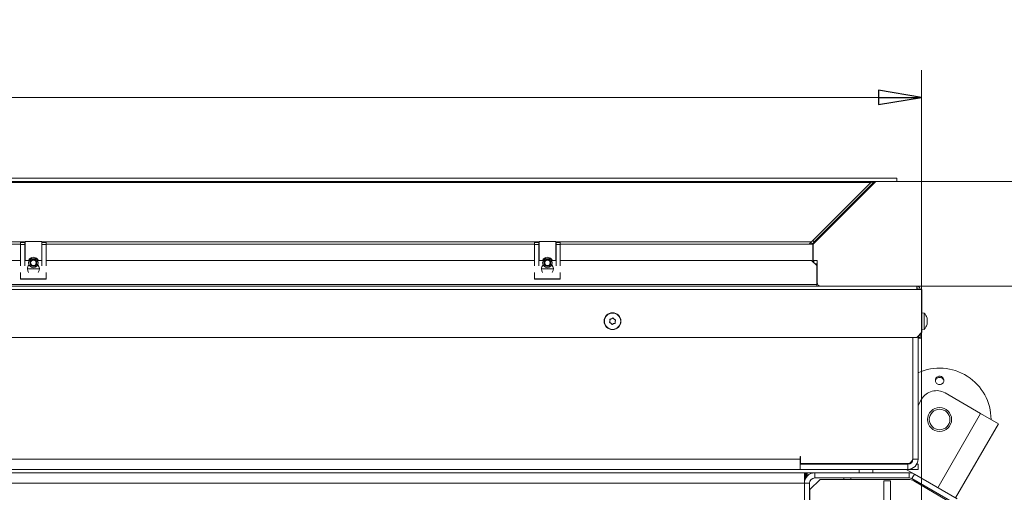
# Model space of a CAD drawing. Extents: x -4342 to -1180, y 1389 to 4391.
# Drawn here: x -3304 to -2730, y 2329 to 2605 of the extents above; entities that cross this region are included whole.
import ezdxf

# ---------------------------------------------------------------- set-up
doc = ezdxf.new("R2010")
doc.units = 0
doc.header["$LTSCALE"] = 5
doc.layers.add('SLD-0', color=7, linetype='Continuous')
doc.styles.add('STANDARD-BrunnerGroßer Text', font='ARIAL.TTF')
doc.dimstyles.new('STANDARD-Brunner-IIGroßer Text', dxfattribs={"dimscale": 5, "dimtxt": 8, "dimasz": 5, "dimexe": 3.175, "dimexo": 0, "dimgap": 0.762, "dimtad": 1, "dimdec": 0, "dimrnd": 1e-08, "dimtxsty": 'STANDARD-BrunnerGroßer Text', "dimblk": 'Filled-1', "dimcen": 0.09, "dimdle": 10, "dimclrd": 7, "dimclre": 7, "dimclrt": 7, "dimadec": 1, "dimazin": 2, "dimtfac": 0.666667, "dimtdec": 0, "dimtmove": 0, "dimatfit": 3, "dimldrblk": 'Filled-1', "dimfxl": 1, "dimtolj": 1, "dimlwd": 15, "dimlwe": 15, "dimarcsym": 0})

# ---------------------------------------------------------------- blocks, each defined once
blk = doc.blocks.new('Filled-1')
at = {"color": 0}
for p, q in [((0, 0), (-1, 0.167)), ((-1, 0.167), (-1, -0.167)), ((-1, 0), (0, 0)), ((-1, -0.167), (0, 0))]:
    blk.add_line(p, q, dxfattribs=at)
at = {"color": 0, "flags": 128}
blk.add_lwpolyline([(-1, -0.167), (0, 0), (-1, 0.167), (-1, -0.167)], dxfattribs=at)
at = {"color": 0}
blk.add_solid([(-1, -0.167), (0, 0), (-1, 0.167), (-1, -0.167)], dxfattribs=at)
blk = doc.blocks.new('*D60')
at = {"layer": 'Defpoints', "color": 0}
for p in [(-2777.88, 2559.56), (-4114.48, 1828.99), (-2777.88, 1828.99)]:
    blk.add_point(p, dxfattribs=at)
at = {"layer": 'SLD-0', "color": 7, "lineweight": 15}
for p, q in [((-4114.48, 1828.99), (-4114.48, 2575.44)), ((-2777.88, 1828.99), (-2777.88, 2575.44)), ((-4089.48, 2559.56), (-2802.88, 2559.56))]:
    blk.add_line(p, q, dxfattribs=at)
at = {"layer": 'SLD-0', "color": 7, "lineweight": 15, "xscale": 25, "yscale": 25, "zscale": 25, "rotation": 180}
blk.add_blockref('Filled-1', (-4114.48, 2559.56), dxfattribs=at)
at = {"layer": 'SLD-0', "color": 7, "lineweight": 15, "xscale": 25, "yscale": 25, "zscale": 25}
blk.add_blockref('Filled-1', (-2777.88, 2559.56), dxfattribs=at)
at = {"layer": 'SLD-0', "color": 7, "lineweight": 15, "insert": (-3442.15, 2604.25), "char_height": 40, "attachment_point": 2, "style": 'STANDARD-BrunnerGroßer Text'}
blk.add_mtext('\\A1;1337', dxfattribs=at)
blk = doc.blocks.new('*D63')
at = {"layer": 'Defpoints', "color": 0}
for p in [(-4185.53, 2354.03), (-2706.84, 1893.95), (-2706.84, 1405.35)]:
    blk.add_point(p, dxfattribs=at)
at = {"layer": 'SLD-0', "color": 7, "lineweight": 15}
for p, q in [((-4185.53, 2354.03), (-4185.53, 1389.48)), ((-2706.84, 1893.95), (-2706.84, 1389.48)), ((-4160.53, 1405.35), (-2731.84, 1405.35))]:
    blk.add_line(p, q, dxfattribs=at)
at = {"layer": 'SLD-0', "color": 7, "lineweight": 15, "xscale": 25, "yscale": 25, "zscale": 25, "rotation": 180}
blk.add_blockref('Filled-1', (-4185.53, 1405.35), dxfattribs=at)
at = {"layer": 'SLD-0', "color": 7, "lineweight": 15, "xscale": 25, "yscale": 25, "zscale": 25}
blk.add_blockref('Filled-1', (-2706.84, 1405.35), dxfattribs=at)
at = {"layer": 'SLD-0', "color": 7, "lineweight": 15, "insert": (-3451.58, 1450.01), "char_height": 40, "attachment_point": 2, "style": 'STANDARD-BrunnerGroßer Text'}
blk.add_mtext('\\A1;1479', dxfattribs=at)
blk = doc.blocks.new('*D64')
at = {"layer": 'Defpoints', "color": 0}
for p in [(-2780.68, 2449.49), (-2781.18, 1798.99), (-2546.34, 1798.99)]:
    blk.add_point(p, dxfattribs=at)
at = {"layer": 'SLD-0', "color": 7, "lineweight": 15}
for p, q in [((-2780.68, 2449.49), (-2530.46, 2449.49)), ((-2546.34, 2424.49), (-2546.34, 1823.99)), ((-2781.18, 1798.99), (-2530.46, 1798.99))]:
    blk.add_line(p, q, dxfattribs=at)
at = {"layer": 'SLD-0', "color": 7, "lineweight": 15, "xscale": 25, "yscale": 25, "zscale": 25}
for p, rotation in [((-2546.34, 2449.49), 90), ((-2546.34, 1798.99), 270)]:
    blk.add_blockref('Filled-1', p, dxfattribs=dict(at, rotation=rotation))
at = {"layer": 'SLD-0', "color": 7, "lineweight": 15, "insert": (-2590.99, 2131.11), "char_height": 40, "attachment_point": 2, "rotation": 90, "style": 'STANDARD-BrunnerGroßer Text'}
blk.add_mtext('\\A1;651', dxfattribs=at)
blk = doc.blocks.new('*D66')
at = {"layer": 'Defpoints', "color": 0}
for p in [(-2792.23, 2510.49), (-2792.23, 1737.49), (-2457.65, 1737.49)]:
    blk.add_point(p, dxfattribs=at)
at = {"layer": 'SLD-0', "color": 7, "lineweight": 15}
for p, q in [((-2792.23, 2510.49), (-2441.77, 2510.49)), ((-2457.65, 2485.49), (-2457.65, 1762.49)), ((-2792.23, 1737.49), (-2441.77, 1737.49))]:
    blk.add_line(p, q, dxfattribs=at)
at = {"layer": 'SLD-0', "color": 7, "lineweight": 15, "xscale": 25, "yscale": 25, "zscale": 25}
for p, rotation in [((-2457.65, 2510.49), 90), ((-2457.65, 1737.49), 270)]:
    blk.add_blockref('Filled-1', p, dxfattribs=dict(at, rotation=rotation))
at = {"layer": 'SLD-0', "color": 7, "lineweight": 15, "insert": (-2502.33, 2130.86), "char_height": 40, "attachment_point": 2, "rotation": 90, "style": 'STANDARD-BrunnerGroßer Text'}
blk.add_mtext('\\A1;773', dxfattribs=at)

msp = doc.modelspace()

# ---------------------------------------------------------------- linework, layer by layer
at = {"color": 30, "linetype": 'Continuous', "lineweight": 15}
for p, q in [((-4100.13, 2512.49), (-2792.23, 2512.49)), ((-2792.23, 2512.49), (-2792.2, 2512.49)), ((-2792.23, 2510.49), (-2792.23, 2512.49)), ((-2792.2, 2510.49), (-2792.2, 2512.49)), ((-4100.13, 2510.49), (-2792.23, 2510.49)), ((-2807.41, 2509.91), (-4084.96, 2509.91)), ((-2807.41, 2509.91), (-2842.04, 2475.27)), ((-2806.54, 2508.49), (-2840.89, 2474.15)), ((-2805.96, 2509.91), (-2840.6, 2475.27)), ((-2804.58, 2510.49), (-2807.41, 2509.91)), ((-2806.54, 2508.49), (-2807.37, 2508.49)), ((-2804.54, 2510.49), (-2806.54, 2508.49)), ((-2805.64, 2510.3), (-2806.54, 2508.49)), ((-2805.96, 2509.91), (-2806.21, 2510.15)), ((-2805.96, 2509.91), (-2804.55, 2510.49)), ((-2792.23, 2510.49), (-2792.2, 2510.49)), ((-3301.08, 2475.27), (-3591.28, 2475.27)), ((-3303.68, 2473.85), (-3588.68, 2473.85)), ((-3303.68, 2475.01), (-3301.18, 2475.01)), ((-3303.68, 2473.73), (-3303.68, 2475.01)), ((-3303.68, 2473.73), (-3301.18, 2473.73)), ((-3303.68, 2461.28), (-3303.68, 2473.73)), ((-3301.18, 2473.73), (-3301.18, 2475.01)), ((-3301.08, 2474.88), (-3301.18, 2474.88)), ((-3301.18, 2461.28), (-3301.18, 2473.73)), ((-3301.08, 2475.51), (-3301.08, 2464.49)), ((-3291.28, 2475.51), (-3301.08, 2475.51)), ((-3291.28, 2464.49), (-3291.28, 2475.51)), ((-3001.08, 2475.27), (-3291.28, 2475.27)), ((-3291.18, 2474.88), (-3291.28, 2474.88)), ((-3291.18, 2475.01), (-3291.18, 2473.73)), ((-3291.18, 2475.01), (-3288.68, 2475.01)), ((-3288.68, 2473.73), (-3291.18, 2473.73)), ((-3291.18, 2473.73), (-3291.18, 2461.28)), ((-3288.68, 2475.01), (-3288.68, 2473.73)), ((-3003.68, 2473.85), (-3288.68, 2473.85)), ((-3288.68, 2473.73), (-3288.68, 2461.28)), ((-3003.68, 2475.01), (-3001.18, 2475.01)), ((-3003.68, 2473.73), (-3003.68, 2475.01)), ((-3003.68, 2473.73), (-3001.18, 2473.73)), ((-3003.68, 2461.28), (-3003.68, 2473.73)), ((-3001.18, 2473.73), (-3001.18, 2475.01)), ((-3001.08, 2474.88), (-3001.18, 2474.88)), ((-3001.18, 2461.28), (-3001.18, 2473.73)), ((-3001.08, 2475.51), (-3001.08, 2464.49)), ((-2991.28, 2475.51), (-3001.08, 2475.51)), ((-2991.28, 2464.49), (-2991.28, 2475.51)), ((-2842.04, 2475.27), (-2991.28, 2475.27)), ((-2991.18, 2474.88), (-2991.28, 2474.88)), ((-2991.18, 2475.01), (-2988.68, 2475.01)), ((-2991.18, 2475.01), (-2991.18, 2473.73)), ((-2988.68, 2473.73), (-2991.18, 2473.73)), ((-2991.18, 2473.73), (-2991.18, 2461.28)), ((-2988.68, 2475.01), (-2988.68, 2473.73)), ((-2842.72, 2473.85), (-2988.68, 2473.85)), ((-2988.68, 2473.73), (-2988.68, 2461.28)), ((-2841.14, 2474.27), (-2843.1, 2474.69)), ((-2841.72, 2473.85), (-2842.72, 2473.85)), ((-2841.18, 2473.85), (-2841.72, 2473.85)), ((-2840.6, 2475.27), (-2841.32, 2475.99)), ((-2841.22, 2463.72), (-2841.22, 2473.35)), ((-2841.18, 2463.69), (-2841.18, 2473.85)), ((-3299.68, 2459.62), (-3292.69, 2459.62)), ((-2999.68, 2459.62), (-2992.69, 2459.62)), ((-3303.68, 2453.67), (-3303.68, 2457.44)), ((-3288.68, 2457.44), (-3288.68, 2453.67)), ((-3003.68, 2453.67), (-3003.68, 2457.44)), ((-2988.68, 2457.44), (-2988.68, 2453.67)), ((-3303.68, 2453.67), (-3288.68, 2453.67)), ((-3303.68, 2453.67), (-3303.68, 2453.55)), ((-3303.68, 2453.55), (-3288.68, 2453.55)), ((-3288.68, 2453.55), (-3288.68, 2453.67)), ((-3003.68, 2453.67), (-2988.68, 2453.67)), ((-3003.68, 2453.67), (-3003.68, 2453.55)), ((-3003.68, 2453.55), (-2988.68, 2453.55)), ((-2988.68, 2453.55), (-2988.68, 2453.67))]:
    msp.add_line(p, q, dxfattribs=at)
at = {"color": 7, "linetype": 'Continuous', "lineweight": 15}
for p, q in [((-3588.68, 2464.49), (-3303.68, 2464.49)), ((-3301.18, 2464.49), (-3298.56, 2464.49)), ((-3293.81, 2464.49), (-3291.18, 2464.49)), ((-3288.68, 2464.49), (-3003.68, 2464.49)), ((-3001.18, 2464.49), (-2998.56, 2464.49)), ((-2993.81, 2464.49), (-2991.18, 2464.49)), ((-2988.68, 2464.49), (-2841.98, 2464.49)), ((-2838.98, 2461.49), (-2841.98, 2464.49)), ((-2840.68, 2464.49), (-2838.68, 2464.49)), ((-2840.68, 2463.19), (-2840.68, 2464.49)), ((-2838.68, 2462.49), (-2839.98, 2462.49)), ((-2838.98, 2461.49), (-2838.98, 2450.49)), ((-2838.68, 2464.49), (-2838.68, 2462.49)), ((-2838.68, 2451.49), (-2838.68, 2462.49)), ((-4111.68, 2449.49), (-2780.68, 2449.49)), ((-2838.98, 2450.49), (-4053.38, 2450.49)), ((-2838.98, 2449.49), (-2838.98, 2450.49)), ((-2780.68, 2449.49), (-2780.68, 2447.49)), ((-2780.68, 2447.49), (-4111.68, 2447.49)), ((-2777.68, 2447.49), (-2780.68, 2447.49)), ((-2777.68, 2447.49), (-2777.68, 2422.49)), ((-2776.25, 2433.75), (-2777.68, 2433.87)), ((-2776.25, 2426.15), (-2776.25, 2433.75)), ((-2774.58, 2430.64), (-2774.63, 2430.84)), ((-2959.67, 2429.21), (-2959.67, 2429.21)), ((-2959.11, 2427.82), (-2959.12, 2427.82)), ((-2958.74, 2430.39), (-2958.74, 2430.39)), ((-2957.63, 2427.6), (-2957.63, 2427.6)), ((-2957.25, 2430.17), (-2957.25, 2430.17)), ((-2956.7, 2428.77), (-2956.7, 2428.77)), ((-2776.25, 2424.24), (-2776.25, 2426.15)), ((-2774.62, 2427.76), (-2774.63, 2427.76)), ((-2774.55, 2430.37), (-2774.55, 2430.37)), ((-2774.55, 2430.19), (-2774.55, 2430.19)), ((-2774.55, 2428.82), (-2774.55, 2428.82)), ((-2774.55, 2427.61), (-2774.55, 2427.61)), ((-2780.68, 2419.49), (-4111.68, 2419.49)), ((-2780.68, 2419.49), (-2777.68, 2422.49)), ((-2779.68, 2419.49), (-2779.68, 2420.49)), ((-2778.68, 2419.49), (-2779.68, 2419.49)), ((-2778.68, 2421.49), (-2778.68, 2419.49)), ((-2777.88, 2420.99), (-2777.88, 2422.29)), ((-2777.88, 2420.99), (-2777.88, 2418.99)), ((-2777.68, 2424.11), (-2776.25, 2424.24)), ((-2777.88, 2418.99), (-2779.88, 2418.99))]:
    msp.add_line(p, q, dxfattribs=at)
at = {"color": 8, "linetype": 'Continuous', "lineweight": 15}
for p, q in [((-2838.98, 2451.49), (-2838.68, 2451.49)), ((-2778.68, 2420.99), (-2777.88, 2420.99))]:
    msp.add_line(p, q, dxfattribs=at)
at = {"color": 7, "lineweight": 15}
for p, q in [((-2782.93, 2419.49), (-2782.93, 2348.99)), ((-2782.88, 2419.49), (-2782.88, 2348.49)), ((-2779.88, 2420.29), (-2779.88, 2348.49)), ((-2743.34, 2375.11), (-2764.13, 2387.11)), ((-2779.88, 2379.82), (-2777.79, 2383.45)), ((-2768.34, 2331.81), (-2743.34, 2375.11)), ((-2732.95, 2369.11), (-2743.34, 2375.11)), ((-2757.95, 2325.81), (-2732.95, 2369.11)), ((-4043.68, 2348.49), (-2848.68, 2348.49)), ((-2848.58, 2349.99), (-2848.68, 2349.99)), ((-2848.68, 2349.99), (-2848.68, 2348.49)), ((-2848.68, 2348.49), (-2848.68, 2345.49)), ((-2848.68, 2345.49), (-2848.68, 2342.49)), ((-2785.88, 2345.49), (-2848.68, 2345.49)), ((-2848.58, 2345.99), (-2848.58, 2349.99)), ((-2785.93, 2345.99), (-2848.58, 2345.99)), ((-2847.38, 2345.49), (-2847.64, 2345.99)), ((-2839.38, 2345.49), (-2839.38, 2345.99)), ((-2833.38, 2345.49), (-2833.38, 2345.99)), ((-2827.08, 2345.99), (-2827.08, 2345.49)), ((-2815.28, 2345.49), (-2815.28, 2345.99)), ((-2785.88, 2345.49), (-2785.88, 2342.49)), ((-2782.88, 2348.49), (-2779.88, 2348.49)), ((-2780.69, 2345.49), (-2779.88, 2345.49)), ((-2779.88, 2345.49), (-2779.88, 2342.49)), ((-4046.18, 2340.49), (-2846.18, 2340.49)), ((-2848.68, 2342.49), (-4043.68, 2342.49)), ((-2785.88, 2342.49), (-2848.68, 2342.49)), ((-2846.18, 2340.49), (-2846.18, 2334.49)), ((-2846.18, 2340.49), (-2845.68, 2340.49)), ((-2845.68, 2340.49), (-2845.68, 2337.49)), ((-2845.68, 2340.49), (-2845.18, 2340.49)), ((-2845.18, 2340.49), (-2844.68, 2340.49)), ((-2845.18, 2337.81), (-2845.18, 2340.49)), ((-2844.68, 2340.49), (-2844.68, 2338.46)), ((-2840.18, 2340.49), (-2844.68, 2340.49)), ((-2840.18, 2337.49), (-2840.18, 2340.49)), ((-2840.18, 2340.49), (-2784.99, 2340.49)), ((-2814.18, 2340.49), (-2814.18, 2342.49)), ((-2806.18, 2340.49), (-2806.18, 2342.49)), ((-2781.99, 2339.69), (-2786.85, 2342.49)), ((-2785.88, 2342.49), (-2779.88, 2342.49)), ((-2784.99, 2340.49), (-2784.99, 2337.49)), ((-2784.99, 2340.49), (-2783.38, 2340.49)), ((-2783.49, 2337.09), (-2781.99, 2339.69)), ((-2781.99, 2339.69), (-2757.08, 2325.31)), ((-4046.18, 2334.49), (-2846.18, 2334.49)), ((-2845.68, 2337.49), (-2846.18, 2337.49)), ((-2846.18, 2334.49), (-2843.18, 2334.49)), ((-2846.18, 2334.49), (-2846.18, 2303.49)), ((-2845.93, 2337.49), (-2845.93, 2336.21)), ((-2845.68, 2337.49), (-2845.38, 2337.49)), ((-2843.18, 2334.49), (-2843.18, 2296.79)), ((-2843.08, 2330.69), (-2837.08, 2336.69)), ((-2840.18, 2337.49), (-2784.99, 2337.49)), ((-2785.43, 2336.69), (-2837.08, 2336.69)), ((-2823.28, 2337.49), (-2823.28, 2336.69)), ((-2819.08, 2336.69), (-2819.08, 2337.49)), ((-2795.88, 2335.79), (-2799.88, 2335.79)), ((-2799.88, 2335.79), (-2799.88, 2291.79)), ((-2795.88, 2335.79), (-2795.88, 2291.79)), ((-2783.49, 2337.09), (-2758.58, 2322.71)), ((-2759.55, 2322.35), (-2782.37, 2335.86)), ((-2843.08, 2330.69), (-2843.08, 2269.19))]:
    msp.add_line(p, q, dxfattribs=at)
at = {"color": 30, "linetype": 'Continuous', "lineweight": 15, "flags": 128}
for points in [[(-3299.68, 2459.49), (-3299.49, 2458.36), (-3299.02, 2457.44)], [(-2999.68, 2459.49), (-2999.49, 2458.36), (-2999.02, 2457.44)]]:
    msp.add_lwpolyline(points, dxfattribs=at)
at = {"color": 7, "linetype": 'Continuous', "lineweight": 15, "flags": 128}
for points in [[(-2778.42, 2447.49), (-2778.56, 2447.71), (-2778.74, 2447.97)], [(-2782.93, 2415.74), (-2782.92, 2415.68), (-2782.88, 2415.29)]]:
    msp.add_lwpolyline(points, dxfattribs=at)
at = {"color": 30, "linetype": 'Continuous', "lineweight": 15}
for centre, radius in [((-3296.18, 2463.01), 2.8), ((-2996.18, 2463.01), 2.8), ((-3296.18, 2463.01), 2.07), ((-3296.18, 2463.01), 1.6), ((-2996.18, 2463.01), 2.07), ((-2996.18, 2463.01), 1.6)]:
    msp.add_circle(centre, radius, dxfattribs=at)
at = {"color": 7, "linetype": 'Continuous', "lineweight": 15}
for radius in [4.9, 4.76]:
    msp.add_circle((-2958.18, 2428.99), radius, dxfattribs=at)
at = {"color": 7, "lineweight": 15}
for radius in [7, 6]:
    msp.add_circle((-2767.3, 2371.62), radius, dxfattribs=at)
at = {"color": 30, "linetype": 'Continuous', "lineweight": 15}
for centre, radius, start, end in [((-2839.18, 2473.85), 4, 172.86776, 176.06523), ((-2841.72, 2473.35), 0.5, 0, 90), ((-2839.18, 2473.85), 2, 167.96207, 180), ((-2840.18, 2473.44), 1, 135, 180), ((-3296.18, 2463.01), 3.3, 90, 153.32076), ((-3296.18, 2463.01), 3.3, 26.67924, 90), ((-2996.18, 2463.01), 3.3, 90, 153.32076), ((-2996.18, 2463.01), 3.3, 26.67924, 90), ((-3296.18, 2459.49), 3.5, 137.02498, 180), ((-3296.18, 2459.49), 3.5, 324.14233, 42.97502), ((-2996.18, 2459.49), 3.5, 137.02498, 180), ((-2996.18, 2459.49), 3.5, 324.14233, 42.97502)]:
    msp.add_arc(centre, radius, start, end, dxfattribs=at)
at = {"color": 7, "linetype": 'Continuous', "lineweight": 15}
for centre, radius, start, end in [((-2836.68, 2451.49), 2, 180, 270), ((-2780.68, 2447.49), 2, 0, 90), ((-2780.68, 2447.49), 1, 0, 90), ((-2781.38, 2428.99), 7, 15.28075, 42.80935), ((-2781.38, 2428.99), 7, 317.19065, 345.00713)]:
    msp.add_arc(centre, radius, start, end, dxfattribs=at)
at = {"color": 7, "lineweight": 15}
for centre, radius, start, end in [((-2767.3, 2371.62), 30, 0.00003, 114.80761), ((-2769.13, 2378.45), 10, 60, 150), ((-2784.88, 2352.32), 2, 347.16143, 0), ((-2842.18, 2348.49), 3, 236.44269, 270), ((-2842.08, 2348.49), 3, 236.44269, 270), ((-2789.71, 2347.49), 2, 270, 311.40962), ((-2785.93, 2348.99), 3, 270, 0), ((-2785.88, 2348.49), 6, 270, 0), ((-2785.88, 2348.49), 3, 270, 0), ((-2840.18, 2334.49), 6, 90, 180), ((-2784.99, 2334.49), 6, 60, 90), ((-2840.18, 2334.49), 3, 90, 180), ((-2785.43, 2330.69), 6, 59.39131, 90), ((-2784.99, 2334.49), 3, 60, 90)]:
    msp.add_arc(centre, radius, start, end, dxfattribs=at)
at = {"color": 30, "linetype": 'Continuous', "lineweight": 15}
for points, knots in [([(-2842.04, 2475.27), (-2842.24, 2475.12), (-2842.63, 2474.83), (-2843.02, 2474.46), (-2843.21, 2474.28)], [0, 0, 0, 0, 0.502559, 1, 1, 1, 1]), ([(-2842.72, 2473.85), (-2842.77, 2473.86), (-2842.88, 2473.87), (-2843.03, 2473.96), (-2843.15, 2474.08), (-2843.2, 2474.2), (-2843.21, 2474.26), (-2843.21, 2474.28)], [0, 0, 0, 0, 0.237103, 0.474223, 0.710681, 0.944608, 1, 1, 1, 1])]:
    msp.add_open_spline(points, degree=3, knots=knots, dxfattribs=at)
msp.add_open_spline([(-2841.14, 2474.27), (-2841.09, 2474.46), (-2840.98, 2474.83), (-2840.73, 2475.12), (-2840.6, 2475.27)], degree=3, dxfattribs=at)
at = {"color": 7, "linetype": 'Continuous', "lineweight": 15}
for points, knots in [([(-2958.74, 2430.39), (-2958.57, 2430.47), (-2958.33, 2430.59), (-2958.14, 2430.78), (-2958.08, 2430.84)], [0, 0, 0, 0, 0.687831, 1, 1, 1, 1]), ([(-2958.08, 2430.84), (-2958.06, 2430.85), (-2958.03, 2430.88), (-2957.96, 2430.9), (-2957.9, 2430.9), (-2957.83, 2430.88), (-2957.78, 2430.84), (-2957.76, 2430.81), (-2957.75, 2430.79)], [0, 0, 0, 0, 0.173551, 0.347889, 0.518434, 0.685848, 0.853527, 1, 1, 1, 1]), ([(-2957.75, 2430.79), (-2957.66, 2430.63), (-2957.52, 2430.4), (-2957.32, 2430.22), (-2957.25, 2430.17)], [0, 0, 0, 0, 0.687947, 1, 1, 1, 1]), ([(-2774.63, 2430.8), (-2774.64, 2430.82), (-2774.65, 2430.86), (-2774.65, 2430.89), (-2774.66, 2430.91), (-2774.65, 2430.91), (-2774.64, 2430.88), (-2774.64, 2430.85), (-2774.63, 2430.84)], [0, 0, 0, 0, 0.173602, 0.347939, 0.518483, 0.685896, 0.853576, 1, 1, 1, 1]), ([(-2774.63, 2430.84), (-2774.6, 2430.71), (-2774.55, 2430.52), (-2774.55, 2430.41), (-2774.55, 2430.37)], [0, 0, 0, 0, 0.687999, 1, 1, 1, 1]), ([(-2774.55, 2430.19), (-2774.55, 2430.32), (-2774.56, 2430.5), (-2774.62, 2430.73), (-2774.63, 2430.8)], [0, 0, 0, 0, 0.687868, 1, 1, 1, 1]), ([(-2959.83, 2428.16), (-2959.86, 2428.17), (-2959.9, 2428.18), (-2959.95, 2428.23), (-2959.98, 2428.29), (-2959.99, 2428.35), (-2959.98, 2428.41), (-2959.97, 2428.45), (-2959.96, 2428.47)], [0, 0, 0, 0, 0.173655, 0.347991, 0.518533, 0.685946, 0.853626, 1, 1, 1, 1]), ([(-2959.96, 2428.47), (-2959.86, 2428.63), (-2959.73, 2428.86), (-2959.68, 2429.13), (-2959.67, 2429.21)], [0, 0, 0, 0, 0.687973, 1, 1, 1, 1]), ([(-2959.12, 2427.82), (-2959.27, 2427.92), (-2959.5, 2428.07), (-2959.75, 2428.14), (-2959.83, 2428.16)], [0, 0, 0, 0, 0.687829, 1, 1, 1, 1]), ([(-2959.73, 2430), (-2959.73, 2430.03), (-2959.74, 2430.07), (-2959.73, 2430.14), (-2959.69, 2430.2), (-2959.64, 2430.24), (-2959.58, 2430.26), (-2959.54, 2430.26), (-2959.53, 2430.26)], [0, 0, 0, 0, 0.173602, 0.347939, 0.518483, 0.685896, 0.853576, 1, 1, 1, 1]), ([(-2959.67, 2429.21), (-2959.66, 2429.4), (-2959.64, 2429.67), (-2959.71, 2429.92), (-2959.73, 2430)], [0, 0, 0, 0, 0.687868, 1, 1, 1, 1]), ([(-2959.53, 2430.26), (-2959.34, 2430.26), (-2959.07, 2430.27), (-2958.82, 2430.36), (-2958.74, 2430.39)], [0, 0, 0, 0, 0.687999, 1, 1, 1, 1]), ([(-2958.61, 2427.2), (-2958.71, 2427.35), (-2958.84, 2427.59), (-2959.05, 2427.76), (-2959.11, 2427.82)], [0, 0, 0, 0, 0.687947, 1, 1, 1, 1]), ([(-2958.29, 2427.15), (-2958.31, 2427.13), (-2958.34, 2427.1), (-2958.4, 2427.08), (-2958.47, 2427.08), (-2958.53, 2427.11), (-2958.58, 2427.14), (-2958.61, 2427.18), (-2958.61, 2427.2)], [0, 0, 0, 0, 0.173551, 0.347889, 0.518434, 0.685848, 0.853527, 1, 1, 1, 1]), ([(-2957.63, 2427.6), (-2957.8, 2427.52), (-2958.04, 2427.39), (-2958.23, 2427.21), (-2958.29, 2427.15)], [0, 0, 0, 0, 0.687831, 1, 1, 1, 1]), ([(-2956.84, 2427.72), (-2957.03, 2427.72), (-2957.3, 2427.72), (-2957.55, 2427.63), (-2957.63, 2427.6)], [0, 0, 0, 0, 0.6879986, 1, 1, 1, 1]), ([(-2957.25, 2430.17), (-2957.1, 2430.06), (-2956.87, 2429.91), (-2956.61, 2429.85), (-2956.53, 2429.82)], [0, 0, 0, 0, 0.6878291, 1, 1, 1, 1]), ([(-2956.64, 2427.98), (-2956.63, 2427.96), (-2956.62, 2427.91), (-2956.64, 2427.85), (-2956.67, 2427.79), (-2956.73, 2427.75), (-2956.78, 2427.72), (-2956.82, 2427.72), (-2956.84, 2427.72)], [0, 0, 0, 0, 0.173602, 0.347939, 0.518483, 0.685896, 0.853576, 1, 1, 1, 1]), ([(-2956.7, 2428.77), (-2956.71, 2428.59), (-2956.73, 2428.32), (-2956.66, 2428.06), (-2956.64, 2427.98)], [0, 0, 0, 0, 0.6878685, 1, 1, 1, 1]), ([(-2956.41, 2429.52), (-2956.5, 2429.36), (-2956.64, 2429.12), (-2956.69, 2428.86), (-2956.7, 2428.77)], [0, 0, 0, 0, 0.687973, 1, 1, 1, 1]), ([(-2956.53, 2429.82), (-2956.51, 2429.82), (-2956.47, 2429.8), (-2956.42, 2429.76), (-2956.39, 2429.7), (-2956.38, 2429.63), (-2956.38, 2429.57), (-2956.4, 2429.53), (-2956.41, 2429.52)], [0, 0, 0, 0, 0.1736553, 0.3479906, 0.518533, 0.6859457, 0.8536264, 1, 1, 1, 1]), ([(-2774.63, 2429.57), (-2774.64, 2429.59), (-2774.65, 2429.63), (-2774.65, 2429.7), (-2774.66, 2429.76), (-2774.65, 2429.82), (-2774.64, 2429.85), (-2774.64, 2429.87), (-2774.63, 2429.87)], [0, 0, 0, 0, 0.173655, 0.347991, 0.518533, 0.685946, 0.853626, 1, 1, 1, 1]), ([(-2774.63, 2427.76), (-2774.64, 2427.76), (-2774.65, 2427.76), (-2774.65, 2427.79), (-2774.66, 2427.84), (-2774.65, 2427.9), (-2774.64, 2427.97), (-2774.64, 2428.01), (-2774.63, 2428.02)], [0, 0, 0, 0, 0.173551, 0.347889, 0.518434, 0.685848, 0.853527, 1, 1, 1, 1]), ([(-2774.63, 2429.87), (-2774.6, 2429.92), (-2774.55, 2429.99), (-2774.55, 2430.15), (-2774.55, 2430.19)], [0, 0, 0, 0, 0.687973, 1, 1, 1, 1]), ([(-2774.63, 2429.96), (-2774.6, 2429.78), (-2774.55, 2429.52), (-2774.55, 2429.25), (-2774.55, 2429.17)], [0, 0, 0, 0, 0.687947, 1, 1, 1, 1]), ([(-2774.55, 2428.82), (-2774.55, 2429), (-2774.56, 2429.27), (-2774.62, 2429.5), (-2774.63, 2429.57)], [0, 0, 0, 0, 0.687829, 1, 1, 1, 1]), ([(-2774.63, 2428.02), (-2774.6, 2428.2), (-2774.55, 2428.46), (-2774.55, 2428.73), (-2774.55, 2428.82)], [0, 0, 0, 0, 0.687947, 1, 1, 1, 1]), ([(-2774.63, 2428.11), (-2774.6, 2428.07), (-2774.56, 2428.01), (-2774.55, 2427.87), (-2774.55, 2427.84)], [0, 0, 0, 0, 0.786259, 1, 1, 1, 1]), ([(-2774.55, 2427.61), (-2774.55, 2427.67), (-2774.56, 2427.76), (-2774.62, 2427.76), (-2774.63, 2427.76)], [0, 0, 0, 0, 0.6878305, 1, 1, 1, 1]), ([(-2774.63, 2427.14), (-2774.6, 2427.27), (-2774.55, 2427.46), (-2774.55, 2427.58), (-2774.55, 2427.61)], [0, 0, 0, 0, 0.687999, 1, 1, 1, 1])]:
    msp.add_open_spline(points, degree=3, knots=knots, dxfattribs=at)
at = {"color": 7, "lineweight": 15}
for points, knots in [([(-2766.03, 2396.55), (-2765.8, 2396.38), (-2765.34, 2396.06), (-2764.92, 2395.32), (-2764.75, 2394.51), (-2764.87, 2393.69), (-2765.27, 2392.95), (-2765.89, 2392.38), (-2766.68, 2392.04), (-2767.53, 2391.98), (-2768.35, 2392.19), (-2769.06, 2392.66), (-2769.57, 2393.32), (-2769.82, 2394.12), (-2769.79, 2394.95), (-2769.48, 2395.73), (-2768.92, 2396.36), (-2768.18, 2396.78), (-2767.34, 2396.93), (-2766.59, 2396.83), (-2766.18, 2396.62), (-2766.03, 2396.55)], [0, 0, 0, 0, 0.053648, 0.107295, 0.160977, 0.214731, 0.268558, 0.322403, 0.376153, 0.429724, 0.48317, 0.536659, 0.590319, 0.644129, 0.697977, 0.751772, 0.805489, 0.859146, 0.912768, 0.966375, 1, 1, 1, 1]), ([(-2766.28, 2395.96), (-2766.55, 2396.05), (-2767.09, 2396.22), (-2767.95, 2396.14), (-2768.73, 2395.79), (-2769.33, 2395.21), (-2769.7, 2394.59), (-2769.73, 2394.17), (-2769.74, 2394.02)], [0, 0, 0, 0, 0.180574, 0.361149, 0.541718, 0.722315, 0.902996, 1, 1, 1, 1]), ([(-2764.86, 2394.1), (-2764.86, 2394.19), (-2764.89, 2394.56), (-2765.21, 2395.14), (-2765.72, 2395.68), (-2766.13, 2395.88), (-2766.28, 2395.96)], [0, 0, 0, 0, 0.1135045, 0.451121, 0.7882503, 1, 1, 1, 1])]:
    msp.add_open_spline(points, degree=3, knots=knots, dxfattribs=at)

# ---------------------------------------------------------------- dimensions: what is measured, and where the dimension line sits
at = {"layer": 'SLD-0', "color": 7, "lineweight": 15}
for base, p1, p2, angle, picture, middle in [((-2777.88, 2559.56), (-4114.48, 1828.99), (-2777.88, 1828.99), 0, '*D60', (-3442.15, 2559.56)), ((-2546.33767872, 1798.99216233), (-2780.68446623, 2449.49216233), (-2781.18446623, 1798.99216233), 90, '*D64', (-2546.33767872, 2131.1094103))]:
    dim = msp.add_linear_dim(base=base, p1=p1, p2=p2, angle=angle, dimstyle='STANDARD-Brunner-IIGroßer Text', dxfattribs=at)
    dim.commit()
    dim.dimension.update_dxf_attribs({"geometry": picture, "text_midpoint": middle, "dimtype": 160})
at = {"layer": 'SLD-0', "color": 30, "lineweight": 15}
dim = msp.add_linear_dim(base=(-2457.65, 1737.49), p1=(-2792.23, 2510.49), p2=(-2792.23, 1737.49), angle=90, dimstyle='STANDARD-Brunner-IIGroßer Text', dxfattribs=at)
dim.commit()
dim.dimension.update_dxf_attribs({"geometry": '*D66', "text_midpoint": (-2457.65, 2130.86), "dimtype": 160})
at = {"layer": 'SLD-0', "color": 7, "lineweight": 15}
dim = msp.add_linear_dim(base=(-2706.84, 1405.35), p1=(-4185.53, 2354.03), p2=(-2706.84, 1893.95), dimstyle='STANDARD-Brunner-IIGroßer Text', dxfattribs=at)
dim.commit()
dim.dimension.update_dxf_attribs({"geometry": '*D63', "text_midpoint": (-3451.58, 1405.35), "dimtype": 160})

doc.saveas('drawing.dxf')
